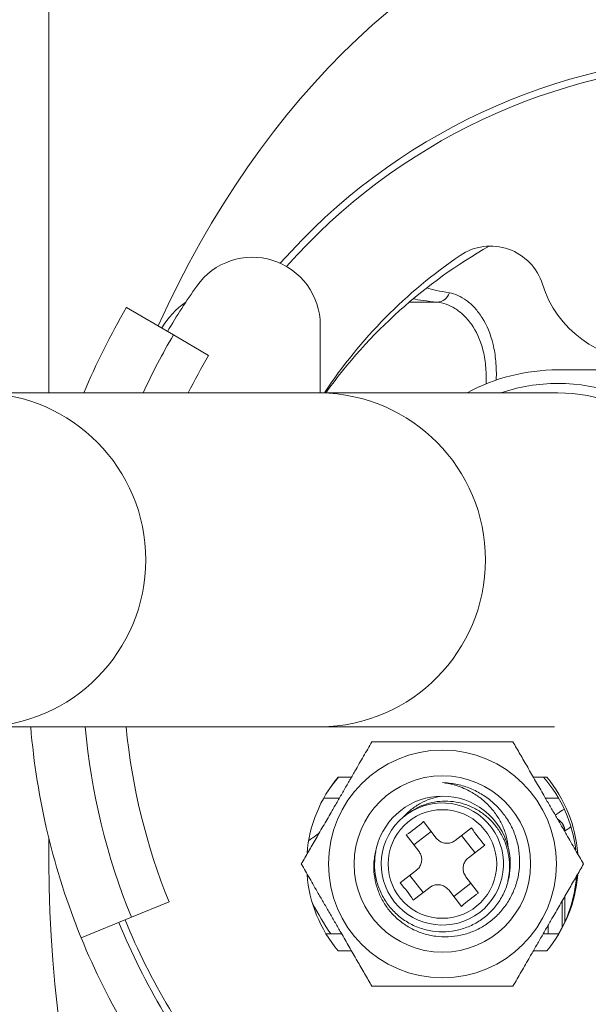
# Model space of a CAD drawing. Units: millimetres. Extents: x -253 to 531, y -445 to 647.
# Drawn here: x 94 to 115, y 495 to 531 of the extents above; entities that cross this region are included whole.
import ezdxf

# ---------------------------------------------------------------- set-up
doc = ezdxf.new("R2010")
doc.units = ezdxf.units.MM

msp = doc.modelspace()

# ---------------------------------------------------------------- linework, layer by layer
at = {"color": 7, "linetype": 'Continuous', "lineweight": 18}
for p, q in [((94.998, 629.445), (94.998, 517.687)), ((99.593, 519.826), (97.869, 520.84)), ((109.305, 521.031), (108.276, 521.031)), ((104.998, 520.186), (104.998, 517.687)), ((99.593, 519.826), (100.886, 519.066)), ((127.248, 518.537), (113.748, 518.537)), ((105.003, 517.687), (92.493, 517.687)), ((113.748, 517.687), (105.003, 517.687)), ((105.235, 517.705), (105.234, 517.687)), ((92.493, 505.387), (105.003, 505.387)), ((105.003, 505.387), (113.63, 505.387)), ((105.656, 503.537), (106.149, 503.537)), ((112.847, 503.537), (113.34, 503.537)), ((105.124, 502.76), (105.701, 502.76)), ((113.295, 502.76), (113.778, 502.76)), ((108.129, 502.112), (108.07, 502.075)), ((108.18, 502.16), (108.129, 502.112)), ((108.8, 501.897), (109.265, 501.294)), ((109.966, 501.203), (110.57, 501.668)), ((94.998, 501.307), (94.998, 500.708)), ((108.632, 500.805), (108.167, 501.408)), ((109.08, 501.535), (108.446, 501.046)), ((110.696, 500.755), (110.207, 501.389)), ((111.058, 501.035), (110.455, 500.57)), ((107.938, 499.639), (108.541, 500.104)), ((108.3, 499.918), (108.789, 499.285)), ((110.364, 499.868), (110.829, 499.265)), ((109.03, 499.47), (108.426, 499.005)), ((110.196, 498.777), (109.731, 499.38)), ((109.916, 499.139), (110.55, 499.628)), ((114.002, 498.195), (114.002, 499.138)), ((99.435, 498.94), (98.046, 498.373)), ((113.909, 498.001), (113.909, 498.977)), ((98.046, 498.373), (96.194, 497.618)), ((113.392, 498.081), (113.392, 497.76)), ((105.213, 497.76), (105.79, 497.76)), ((113.206, 497.76), (113.778, 497.76)), ((106.149, 497.137), (105.656, 497.137)), ((113.34, 497.137), (112.847, 497.137))]:
    msp.add_line(p, q, dxfattribs=at)
at = {"color": 7, "linetype": 'Continuous', "lineweight": 18, "flags": 128}
msp.add_lwpolyline([(105.275, 503.014), (105.426, 503.229), (105.672, 503.537)], dxfattribs=at)
at = {"color": 7, "linetype": 'Continuous', "lineweight": 18}
for radius in [4.196, 3.25, 2]:
    msp.add_circle((109.498, 500.337), radius, dxfattribs=at)
for centre, radius, start, end in [((120.498, 507.537), 22.6, 91.3614, 138.664), ((120.498, 507.537), 22.35, 92.0791, 138.5038), ((120.498, 506.709), 18.828, 119.5063, 144.3332), ((111.272, 521.095), 2, 17.3718, 124.2345), ((102.498, 520.186), 2.5, 0, 144.9032), ((120.498, 507.537), 18.4, 124.2345, 146.5211), ((120.498, 507.537), 24.5, 144.9032, 149.5497), ((116.998, 522.887), 4, 197.3718, 270), ((109.291, 521.514), 0.483, 271.7371, 343.06), ((120.498, 507.537), 26.25, 149.5497, 157.2528), ((101.748, 518.56), 3, 124.4608, 149.5497), ((120.498, 507.537), 24.25, 149.5497, 155.2565), ((120.498, 507.537), 22.75, 149.5497, 153.5028), ((113.748, 511.537), 7, 90, 118.5295), ((113.748, 511.537), 6.5, 90, 108.8879), ((113.748, 511.537), 6.5, 293.1609, 90), ((92.422, 511.537), 6.15, 270.66, 89.34), ((104.932, 511.537), 6.15, 270.66, 89.34), ((113.748, 511.537), 6.15, 290.6032, 90), ((120.498, 507.537), 26.25, 184.6981, 202.2023), ((120.498, 507.537), 24.25, 185.0865, 202.2023), ((120.498, 507.537), 22.75, 185.4229, 202.2023), ((109.498, 500.337), 5, 140.2082, 175.4869), ((109.448, 500.26), 5, 6.8259, 40.9545), ((109.498, 500.337), 5, 4.4871, 39.7918), ((109.498, 500.337), 2.5, 14.1119, 165.8881), ((109.498, 500.337), 2.25, 129.3995, 125.8705), ((113.505, 501.542), 0.501, 0.109, 59.5869), ((113.502, 501.539), 0.5, 0.0819, 58.2618), ((105.536, 505.475), 4.844, 302.8982, 312.3718), ((114.637, 504.299), 4.844, 212.8982, 222.3718), ((109.498, 500.337), 5, 184.4871, 219.7918), ((109.498, 500.337), 5, 320.2082, 355.4869), ((109.448, 500.26), 5, 327.6301, 355.4957), ((104.359, 496.375), 4.844, 32.8982, 42.3718), ((113.46, 495.198), 4.844, 122.8982, 132.3718), ((120.498, 507.537), 18, 208.725, 212.9006), ((120.498, 507.537), 24.75, 202.2023, 219.2973), ((120.498, 507.537), 24.5, 202.2023, 219.2973), ((120.498, 507.537), 26.25, 202.2023, 219.2973)]:
    msp.add_arc(centre, radius, start, end, dxfattribs=at)
for centre, major_axis, ratio, start_param, end_param in [((120.498, 500.708), (0, -36.062), 0.707107, 3.314233, 4.14268), ((120.498, 521.816), (12, 0), 0.082767, 3.407072, 3.603036), ((120.498, 521.316), (12.5, 0), 0.051172, 3.401768, 3.603036), ((120.498, 500.708), (0, -36.062), 0.707107, 4.696173, 6.283185), ((103.098, 506.082), (0, 5.303), 0.707107, 3.546246, 3.665736)]:
    msp.add_ellipse(centre, major_axis=major_axis, ratio=ratio, start_param=start_param, end_param=end_param, dxfattribs=at)
for points, knots in [([(111.481, 518.159), (111.489, 518.404), (111.483, 518.635), (111.444, 519.074), (111.41, 519.283), (111.272, 519.86), (111.133, 520.185), (110.878, 520.59), (110.785, 520.712), (110.591, 520.924), (110.49, 521.014), (110.18, 521.243), (109.964, 521.338), (109.753, 521.373)], [0, 0, 0, 0, 0.125, 0.125, 0.25, 0.25, 0.5, 0.5, 0.625, 0.625, 0.75, 0.75, 1, 1, 1, 1]), ([(109.305, 521.031), (109.523, 521.01), (109.746, 520.931), (110.069, 520.729), (110.174, 520.647), (110.377, 520.454), (110.475, 520.342), (110.742, 519.965), (110.889, 519.658), (111.034, 519.105), (111.069, 518.905), (111.109, 518.48), (111.114, 518.256), (111.104, 518.018)], [0, 0, 0, 0, 0.25, 0.25, 0.375, 0.375, 0.5, 0.5, 0.75, 0.75, 0.875, 0.875, 1, 1, 1, 1]), ([(104.302, 500.337), (104.39, 500.49), (104.566, 500.795), (104.845, 501.278), (105.136, 501.781), (105.406, 502.249), (105.646, 502.665), (105.857, 503.03), (106.068, 503.395), (106.315, 503.824), (106.596, 504.31), (106.798, 504.661), (106.9, 504.837)], [0, 0, 0, 0, 0.108079, 0.2161085, 0.3280061, 0.4398279, 0.5166496, 0.5934737, 0.672841, 0.7522281, 0.8755466, 1, 1, 1, 1]), ([(106.9, 504.837), (107.048, 504.837), (107.345, 504.837), (107.838, 504.837), (108.377, 504.837), (108.964, 504.837), (109.569, 504.837), (110.18, 504.837), (110.788, 504.837), (111.433, 504.837), (111.858, 504.837), (112.096, 504.837)], [0, 0, 0, 0, 0.091115, 0.182207, 0.291945, 0.40196, 0.51148, 0.625584, 0.740235, 0.854615, 1, 1, 1, 1]), ([(112.096, 504.837), (112.184, 504.684), (112.361, 504.378), (112.64, 503.896), (112.93, 503.392), (113.2, 502.925), (113.44, 502.508), (113.651, 502.144), (113.862, 501.779), (114.11, 501.349), (114.39, 500.864), (114.592, 500.513), (114.694, 500.337)], [0, 0, 0, 0, 0.108079, 0.216109, 0.328006, 0.439828, 0.51665, 0.593474, 0.672841, 0.752228, 0.875547, 1, 1, 1, 1]), ([(109.498, 503.337), (109.664, 503.323), (109.996, 503.296), (110.477, 503.151), (110.927, 502.932), (111.335, 502.64), (111.687, 502.283), (111.972, 501.874), (112.18, 501.424), (112.309, 500.951), (112.354, 500.463), (112.319, 499.978), (112.199, 499.509), (112.004, 499.07), (111.738, 498.674), (111.412, 498.329), (111.031, 498.046), (110.612, 497.835), (110.167, 497.7), (109.709, 497.641), (109.249, 497.662), (108.801, 497.759), (108.381, 497.932), (108, 498.17), (107.665, 498.469), (107.387, 498.817), (107.176, 499.207), (107.034, 499.623), (106.967, 500.054), (106.968, 500.501), (107.037, 500.794), (107.073, 500.946)], [0, 0, 0, 0, 0.0365967, 0.0731935, 0.1097902, 0.1463869, 0.1830053, 0.2196173, 0.2555719, 0.2915265, 0.3271548, 0.3627765, 0.3980598, 0.4333431, 0.4679845, 0.502624, 0.5372324, 0.5718408, 0.6055023, 0.6391637, 0.6728514, 0.706534, 0.7394513, 0.7723686, 0.8050654, 0.837755, 0.8699989, 0.9022427, 0.9339517, 0.9656567, 1, 1, 1, 1]), ([(111.923, 500.946), (111.902, 501.089), (111.86, 501.373), (111.708, 501.78), (111.493, 502.155), (111.215, 502.494), (110.883, 502.79), (110.459, 503.061), (109.991, 503.255), (109.643, 503.313), (109.498, 503.337)], [0, 0, 0, 0, 0.117475, 0.234949, 0.352312, 0.469749, 0.591395, 0.713041, 0.880419, 1, 1, 1, 1]), ([(108.07, 502.075), (108.165, 502.171), (108.355, 502.363), (108.697, 502.584), (109.05, 502.748), (109.298, 502.803), (109.412, 502.828)], [0, 0, 0, 0, 0.2578167, 0.5157285, 0.7763305, 1, 1, 1, 1]), ([(111.904, 499.7), (111.925, 499.792), (111.975, 500.023), (111.976, 500.402), (111.914, 500.823), (111.78, 501.223), (111.58, 501.588), (111.325, 501.911), (111.02, 502.184), (110.675, 502.401), (110.299, 502.557), (109.904, 502.645), (109.505, 502.662), (109.114, 502.613), (108.74, 502.496), (108.427, 502.342), (108.251, 502.213), (108.18, 502.16)], [0, 0, 0, 0, 0.048568, 0.121187, 0.193874, 0.266542, 0.337068, 0.407594, 0.477162, 0.546729, 0.616356, 0.685961, 0.753642, 0.821323, 0.887839, 0.954356, 1, 1, 1, 1]), ([(113.976, 502.349), (113.959, 502.338), (113.852, 502.27), (113.74, 502.196), (113.674, 502.153), (113.653, 502.14)], [0, 0, 0, 0, 0.115008, 0.716421, 1, 1, 1, 1]), ([(114.006, 501.543), (114.025, 501.557), (114.063, 501.585), (114.144, 501.647), (114.213, 501.698), (114.218, 501.701)], [0, 0, 0, 0, 0.480817, 0.963587, 1, 1, 1, 1]), ([(109.265, 501.294), (109.301, 501.255), (109.374, 501.177), (109.526, 501.109), (109.686, 501.092), (109.841, 501.122), (109.924, 501.176), (109.966, 501.203)], [0, 0, 0, 0, 0.207008, 0.414766, 0.612129, 0.804283, 1, 1, 1, 1]), ([(111.923, 500.946), (111.944, 500.845), (111.987, 500.644), (112.007, 500.277), (111.966, 499.848), (111.823, 499.374), (111.589, 498.938), (111.277, 498.558), (110.897, 498.246), (110.461, 498.012), (109.987, 497.869), (109.498, 497.821), (109.009, 497.869), (108.535, 498.012), (108.099, 498.246), (107.719, 498.558), (107.407, 498.938), (107.173, 499.374), (107.031, 499.847), (106.979, 500.325), (107.021, 500.634), (107.042, 500.783)], [0, 0, 0, 0, 0.034842, 0.069101, 0.123599, 0.179175, 0.23475, 0.289248, 0.343747, 0.399322, 0.454897, 0.509395, 0.563894, 0.619469, 0.675044, 0.729543, 0.784041, 0.839616, 0.895191, 0.94969, 1, 1, 1, 1]), ([(108.541, 500.104), (108.58, 500.14), (108.658, 500.213), (108.726, 500.364), (108.743, 500.524), (108.713, 500.679), (108.659, 500.763), (108.632, 500.805)], [0, 0, 0, 0, 0.207008, 0.414766, 0.612129, 0.804283, 1, 1, 1, 1]), ([(110.455, 500.57), (110.416, 500.533), (110.338, 500.461), (110.27, 500.309), (110.253, 500.149), (110.283, 499.994), (110.337, 499.911), (110.364, 499.868)], [0, 0, 0, 0, 0.207008, 0.414766, 0.612129, 0.804283, 1, 1, 1, 1]), ([(106.9, 495.837), (106.812, 495.99), (106.635, 496.295), (106.357, 496.778), (106.066, 497.281), (105.796, 497.749), (105.556, 498.165), (105.345, 498.53), (105.134, 498.895), (104.886, 499.324), (104.606, 499.81), (104.404, 500.161), (104.302, 500.337)], [0, 0, 0, 0, 0.108079, 0.2161085, 0.3280061, 0.4398279, 0.5166496, 0.5934737, 0.672841, 0.7522281, 0.8755466, 1, 1, 1, 1]), ([(114.694, 500.337), (114.606, 500.184), (114.43, 499.878), (114.151, 499.396), (113.86, 498.892), (113.59, 498.425), (113.35, 498.008), (113.139, 497.644), (112.928, 497.279), (112.681, 496.849), (112.4, 496.364), (112.198, 496.013), (112.096, 495.837)], [0, 0, 0, 0, 0.108079, 0.2161085, 0.3280061, 0.4398279, 0.5166496, 0.5934737, 0.672841, 0.7522281, 0.8755466, 1, 1, 1, 1]), ([(109.731, 499.38), (109.695, 499.419), (109.622, 499.497), (109.47, 499.565), (109.31, 499.582), (109.155, 499.551), (109.072, 499.498), (109.03, 499.47)], [0, 0, 0, 0, 0.207008, 0.414766, 0.612129, 0.804283, 1, 1, 1, 1]), ([(112.096, 495.837), (111.858, 495.837), (111.433, 495.837), (110.788, 495.837), (110.18, 495.837), (109.569, 495.837), (108.964, 495.837), (108.377, 495.837), (107.838, 495.837), (107.345, 495.837), (107.048, 495.837), (106.9, 495.837)], [0, 0, 0, 0, 0.145385, 0.259765, 0.374416, 0.48852, 0.59804, 0.708055, 0.817793, 0.908885, 1, 1, 1, 1])]:
    msp.add_open_spline(points, degree=3, knots=knots, dxfattribs=at)

doc.saveas('drawing.dxf')
